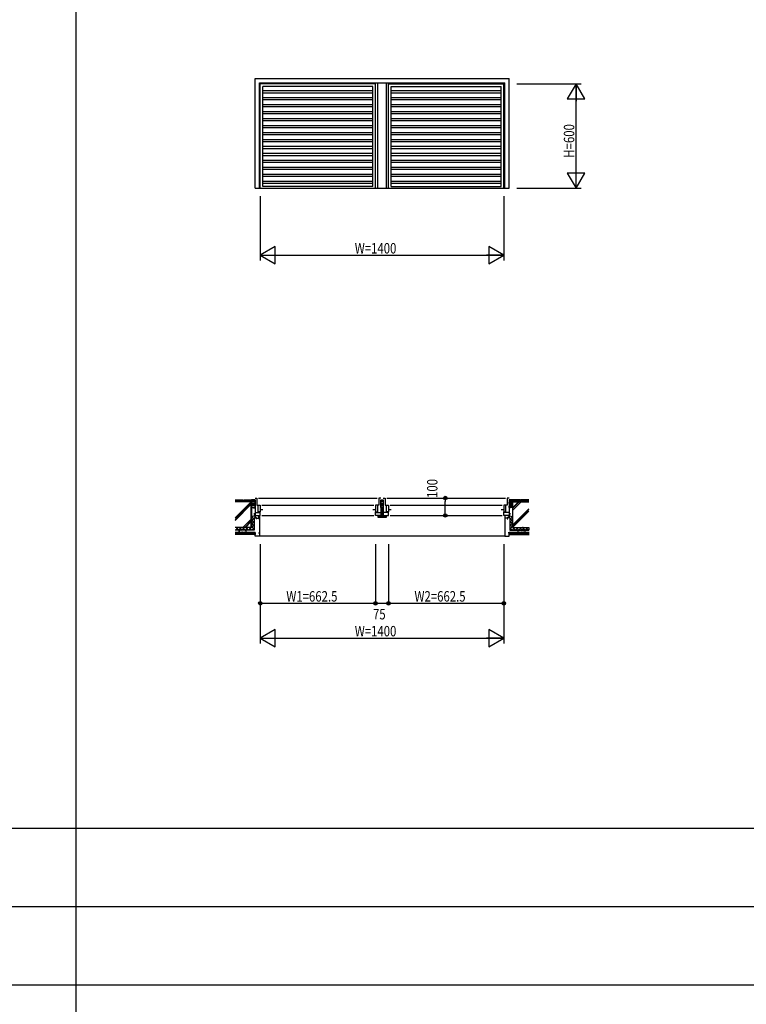
# Model space of a CAD drawing. Extents: x 0 to 28681, y 0 to 20000.
# Drawn here: x 11075 to 15251, y 5489 to 11146 of the extents above; entities that cross this region are included whole.
import ezdxf

# ---------------------------------------------------------------- set-up
doc = ezdxf.new("R2010")
doc.units = 0
for name, color, linetype in [('YKK_A1', 4, 'CONTINUOUS'), ('YKK_B1', 4, 'CONTINUOUS'), ('YKK_F1', 7, 'CONTINUOUS'), ('YKK_N1', 2, 'CONTINUOUS'), ('YKK_Z1', 7, 'CONTINUOUS')]:
    doc.layers.add(name, color=color, linetype=linetype)
doc.styles.add('YKK_SGSTYLE1', font='ROMANS.SHX', dxfattribs={"width": 0.8, "bigfont": 'EXTFONT.SHX'})

msp = doc.modelspace()

# ---------------------------------------------------------------- linework, layer by layer
at = {"layer": 'YKK_A1'}
for p, q in [((12427.5, 10807.5), (13887.5, 10807.5)), ((12427.5, 10177.5), (12427.5, 10807.5)), ((13887.5, 10177.5), (13887.5, 10807.5)), ((12452.5, 10782.5), (13862.5, 10782.5)), ((12452.5, 10177.5), (12452.5, 10782.5)), ((13120, 10777.5), (12457.5, 10777.5)), ((12457.5, 10177.5), (12457.5, 10777.5)), ((13105, 10762.5), (12472.5, 10762.5)), ((12472.5, 10187.5), (12472.5, 10762.5)), ((13105, 10187.5), (13105, 10762.5)), ((13120, 10177.5), (13120, 10777.5)), ((13132.5, 10177.5), (13132.5, 10782.5)), ((13182.5, 10177.5), (13182.5, 10782.5)), ((13195, 10777.5), (13857.5, 10777.5)), ((13195, 10177.5), (13195, 10777.5)), ((13210, 10762.5), (13842.5, 10762.5)), ((13210, 10187.5), (13210, 10762.5)), ((13842.5, 10187.5), (13842.5, 10762.5)), ((13857.5, 10177.5), (13857.5, 10777.5)), ((13862.5, 10177.5), (13862.5, 10782.5)), ((13105, 10736.5), (12472.5, 10736.5)), ((13105, 10724.5), (12472.5, 10724.5)), ((13105, 10696.5), (12472.5, 10696.5)), ((13842.5, 10736.5), (13210, 10736.5)), ((13842.5, 10724.5), (13210, 10724.5)), ((13842.5, 10696.5), (13210, 10696.5)), ((13105, 10684.5), (12472.5, 10684.5)), ((13105, 10656.5), (12472.5, 10656.5)), ((13105, 10644.5), (12472.5, 10644.5)), ((13842.5, 10684.5), (13210, 10684.5)), ((13842.5, 10656.5), (13210, 10656.5)), ((13842.5, 10644.5), (13210, 10644.5)), ((13105, 10616.5), (12472.5, 10616.5)), ((13105, 10604.5), (12472.5, 10604.5)), ((13842.5, 10616.5), (13210, 10616.5)), ((13842.5, 10604.5), (13210, 10604.5)), ((13105, 10576.5), (12472.5, 10576.5)), ((13105, 10564.5), (12472.5, 10564.5)), ((13105, 10536.5), (12472.5, 10536.5)), ((13105, 10524.5), (12472.5, 10524.5)), ((13842.5, 10576.5), (13210, 10576.5)), ((13842.5, 10564.5), (13210, 10564.5)), ((13842.5, 10536.5), (13210, 10536.5)), ((13842.5, 10524.5), (13210, 10524.5)), ((13105, 10496.5), (12472.5, 10496.5)), ((13105, 10484.5), (12472.5, 10484.5)), ((13842.5, 10496.5), (13210, 10496.5)), ((13842.5, 10484.5), (13210, 10484.5)), ((13105, 10456.5), (12472.5, 10456.5)), ((13105, 10444.5), (12472.5, 10444.5)), ((13105, 10416.5), (12472.5, 10416.5)), ((13842.5, 10456.5), (13210, 10456.5)), ((13842.5, 10444.5), (13210, 10444.5)), ((13842.5, 10416.5), (13210, 10416.5)), ((13105, 10404.5), (12472.5, 10404.5)), ((13105, 10376.5), (12472.5, 10376.5)), ((13105, 10364.5), (12472.5, 10364.5)), ((13842.5, 10404.5), (13210, 10404.5)), ((13842.5, 10376.5), (13210, 10376.5)), ((13842.5, 10364.5), (13210, 10364.5)), ((13105, 10336.5), (12472.5, 10336.5)), ((13105, 10324.5), (12472.5, 10324.5)), ((13105, 10296.5), (12472.5, 10296.5)), ((13842.5, 10336.5), (13210, 10336.5)), ((13842.5, 10324.5), (13210, 10324.5)), ((13842.5, 10296.5), (13210, 10296.5)), ((13105, 10284.5), (12472.5, 10284.5)), ((13105, 10256.5), (12472.5, 10256.5)), ((13105, 10244.5), (12472.5, 10244.5)), ((13842.5, 10284.5), (13210, 10284.5)), ((13842.5, 10256.5), (13210, 10256.5)), ((13842.5, 10244.5), (13210, 10244.5)), ((13105, 10216.5), (12472.5, 10216.5)), ((13105, 10204.5), (12472.5, 10204.5)), ((13105, 10187.5), (12472.5, 10187.5)), ((13842.5, 10216.5), (13210, 10216.5)), ((13842.5, 10204.5), (13210, 10204.5)), ((13210, 10187.5), (13842.5, 10187.5)), ((12427.5, 10177.5), (13887.5, 10177.5))]:
    msp.add_line(p, q, dxfattribs=at)
at = {"layer": 'YKK_B1'}
for p, q in [((12427.5, 8397.5), (12437.5, 8397.5)), ((12427.5, 8387.5), (12427.5, 8297.5)), ((12437.5, 8397.5), (12437.5, 8357.2)), ((12447.5, 8397.5), (13130, 8397.5)), ((13140, 8397.5), (13140, 8357.2)), ((13150, 8397.5), (13140, 8397.5)), ((13150, 8387.5), (13150, 8297.5)), ((13165, 8397.5), (13175, 8397.5)), ((13165, 8387.5), (13165, 8297.5)), ((13175, 8397.5), (13175, 8357.2)), ((13185, 8397.5), (13867.5, 8397.5)), ((13887.5, 8397.5), (13877.5, 8397.5)), ((13877.5, 8397.5), (13877.5, 8357.2)), ((13887.5, 8387.5), (13887.5, 8297.5)), ((12423, 8336.5), (12423, 8342.5)), ((12423, 8342.5), (12427.5, 8342.5)), ((12437.5, 8357.2), (12457.5, 8357.2)), ((12445, 8318.5), (12445, 8357.2)), ((12457.5, 8318.5), (12445, 8318.5)), ((12450.5, 8317.5), (12447.5, 8317.5)), ((12447.5, 8317.5), (12447.5, 8313.5)), ((12454.5, 8317.5), (12457.5, 8317.5)), ((12457.5, 8357.2), (12457.5, 8318.5)), ((12457.5, 8332.2), (12472.5, 8332.2)), ((12457.5, 8297.5), (12457.5, 8317.5)), ((12467.5, 8357.2), (13110, 8357.2)), ((13105, 8332.2), (13120, 8332.2)), ((13120, 8357.2), (13120, 8318.5)), ((13140, 8357.2), (13120, 8357.2)), ((13120, 8318.5), (13132.5, 8318.5)), ((13123, 8317.5), (13120, 8317.5)), ((13120, 8297.5), (13120, 8317.5)), ((13127, 8317.5), (13130, 8317.5)), ((13130, 8317.5), (13130, 8313.5)), ((13132.5, 8318.5), (13132.5, 8357.2)), ((13154.5, 8342.5), (13150, 8342.5)), ((13151.6, 8339.5), (13151.6, 8335.9)), ((13151.6, 8335.9), (13163.4, 8335.9)), ((13154.5, 8336.5), (13154.5, 8342.5)), ((13157.5, 8335.9), (13157.5, 8294)), ((13160.5, 8336.5), (13160.5, 8342.5)), ((13160.5, 8342.5), (13165, 8342.5)), ((13163.4, 8335.9), (13163.4, 8339.5)), ((13175, 8357.2), (13195, 8357.2)), ((13182.5, 8318.5), (13182.5, 8357.2)), ((13195, 8318.5), (13182.5, 8318.5)), ((13185, 8317.5), (13185, 8313.5)), ((13188, 8317.5), (13185, 8317.5)), ((13192, 8317.5), (13195, 8317.5)), ((13195, 8357.2), (13195, 8318.5)), ((13195, 8332.2), (13210, 8332.2)), ((13195, 8297.5), (13195, 8317.5)), ((13205, 8357.2), (13847.5, 8357.2)), ((13842.5, 8332.2), (13857.5, 8332.2)), ((13857.5, 8357.2), (13857.5, 8318.5)), ((13877.5, 8357.2), (13857.5, 8357.2)), ((13857.5, 8318.5), (13870, 8318.5)), ((13860.5, 8317.5), (13857.5, 8317.5)), ((13857.5, 8297.5), (13857.5, 8317.5)), ((13864.5, 8317.5), (13867.5, 8317.5)), ((13867.5, 8317.5), (13867.5, 8313.5)), ((13870, 8318.5), (13870, 8357.2)), ((13892, 8342.5), (13887.5, 8342.5)), ((13892, 8336.5), (13892, 8342.5)), ((12423, 8310.5), (12423, 8302.5)), ((12423, 8302.5), (12427.5, 8302.5)), ((12427.3, 8297.5), (12457.5, 8297.5)), ((12427.3, 8297.5), (12427.3, 8295.5)), ((12427.3, 8295.5), (12429.3, 8295.5)), ((12427.5, 8313.5), (12457.5, 8313.5)), ((12427.5, 8295.5), (12427.5, 8288.1)), ((12427.5, 8288.1), (12434.5, 8281.1)), ((12429.3, 8295.5), (12429.3, 8289)), ((12429.3, 8289), (12435.4, 8282.9)), ((12434.5, 8282.5), (12452.5, 8282.5)), ((12434.5, 8277.8), (12434.5, 8282.5)), ((12437.5, 8277.8), (12434.5, 8277.8)), ((12448.5, 8286.5), (12448.5, 8282.5)), ((12449, 8277.8), (12452.5, 8277.8)), ((12450.3, 8283), (12450.3, 8297.5)), ((12452.5, 8297.5), (12452.5, 8177.5)), ((12467.5, 8297.5), (13110, 8297.5)), ((13120, 8313.5), (13150, 8313.5)), ((13150, 8297.5), (13120, 8297.5)), ((13132.5, 8297), (13132.5, 8287.5)), ((13132.5, 8287.5), (13182.5, 8287.5)), ((13181, 8294), (13134, 8294)), ((13154.5, 8302.5), (13150, 8302.5)), ((13154.5, 8310.5), (13154.5, 8302.5)), ((13160.5, 8310.5), (13160.5, 8302.5)), ((13160.5, 8302.5), (13165, 8302.5)), ((13195, 8313.5), (13165, 8313.5)), ((13165, 8297.5), (13195, 8297.5)), ((13182.5, 8287.5), (13182.5, 8297)), ((13205, 8297.5), (13847.5, 8297.5)), ((13887.5, 8313.5), (13857.5, 8313.5)), ((13887.7, 8297.5), (13857.5, 8297.5)), ((13862.5, 8297.5), (13862.5, 8177.5)), ((13880.5, 8282.5), (13862.5, 8282.5)), ((13866, 8277.8), (13862.5, 8277.8)), ((13864.7, 8283), (13864.7, 8297.5)), ((13866.5, 8286.5), (13866.5, 8282.5)), ((13877.5, 8277.8), (13880.5, 8277.8)), ((13885.7, 8289), (13879.6, 8282.9)), ((13887.5, 8288.1), (13880.5, 8281.1)), ((13880.5, 8277.8), (13880.5, 8282.5)), ((13887.7, 8295.5), (13885.7, 8295.5)), ((13885.7, 8295.5), (13885.7, 8289)), ((13892, 8302.5), (13887.5, 8302.5)), ((13887.5, 8295.5), (13887.5, 8288.1)), ((13887.7, 8297.5), (13887.7, 8295.5)), ((13892, 8310.5), (13892, 8302.5)), ((12427.5, 8197.5), (12432.5, 8197.5)), ((12427.5, 8177.5), (12427.5, 8197.5)), ((12452.5, 8177.5), (12427.5, 8177.5)), ((12447.5, 8197.5), (12452.5, 8197.5)), ((13867.5, 8197.5), (13862.5, 8197.5)), ((13862.5, 8177.5), (13887.5, 8177.5)), ((13887.5, 8197.5), (13882.5, 8197.5)), ((13887.5, 8177.5), (13887.5, 8197.5))]:
    msp.add_line(p, q, dxfattribs=at)
at = {"layer": 'YKK_F1'}
for p, q in [((11400, 0), (11400, 19500)), ((0, 6500), (28500, 6500)), ((0, 6050), (28500, 6050)), ((0, 5600), (28500, 5600))]:
    msp.add_line(p, q, dxfattribs=at)
at = {"layer": 'YKK_N1'}
for p, q in [((13932.5, 10777.5), (14302.5, 10777.5)), ((14272.5, 10178.5), (14272.5, 10776.5)), ((12457.5, 10132.5), (12457.5, 9762.5)), ((13857.5, 10132.5), (13857.5, 9762.5)), ((13932.5, 10177.5), (14302.5, 10177.5)), ((12458.5, 9792.5), (13856.5, 9792.5)), ((13471.3, 8397.5), (13491.3, 8397.5)), ((13521.3, 8397.5), (13521.3, 8377.5)), ((13521.3, 8317.5), (13521.3, 8377.5)), ((13521.3, 8297.5), (13521.3, 8317.5)), ((13471.3, 8297.5), (13491.3, 8297.5)), ((12457.5, 8132.5), (12457.5, 7562.5)), ((13120, 8132.5), (13120, 7792.5)), ((13195, 8132.5), (13195, 7792.5)), ((13857.5, 8132.5), (13857.5, 7562.5)), ((12457.5, 7792.5), (13120, 7792.5)), ((13120, 7792.5), (13195, 7792.5)), ((13195, 7792.5), (13857.5, 7792.5)), ((12458.5, 7592.5), (13856.5, 7592.5))]:
    msp.add_line(p, q, dxfattribs=at)
at = {"layer": 'YKK_N1', "linetype": 'ByBlock'}
for p, q in [((14272.5, 10777.5), (14222.5, 10690.9)), ((14272.5, 10777.5), (14272.5, 10677.5)), ((14322.5, 10690.9), (14272.5, 10777.5)), ((14222.5, 10690.9), (14322.5, 10690.9)), ((14222.5, 10264.1), (14272.5, 10177.5)), ((14322.5, 10264.1), (14222.5, 10264.1)), ((14272.5, 10177.5), (14272.5, 10277.5)), ((14272.5, 10177.5), (14322.5, 10264.1)), ((12544.1, 9842.5), (12457.5, 9792.5)), ((12457.5, 9792.5), (12557.5, 9792.5)), ((12457.5, 9792.5), (12544.1, 9742.5)), ((12544.1, 9742.5), (12544.1, 9842.5)), ((13857.5, 9792.5), (13757.5, 9792.5)), ((13857.5, 9792.5), (13770.9, 9842.5)), ((13770.9, 9842.5), (13770.9, 9742.5)), ((13770.9, 9742.5), (13857.5, 9792.5)), ((12544.1, 7642.5), (12457.5, 7592.5)), ((12544.1, 7542.5), (12544.1, 7642.5)), ((13857.5, 7592.5), (13770.9, 7642.5)), ((13770.9, 7642.5), (13770.9, 7542.5)), ((12457.5, 7592.5), (12544.1, 7542.5)), ((12457.5, 7592.5), (12557.5, 7592.5)), ((13857.5, 7592.5), (13757.5, 7592.5)), ((13770.9, 7542.5), (13857.5, 7592.5))]:
    msp.add_line(p, q, dxfattribs=at)
at = {"layer": 'YKK_N1', "linetype": 'Continuous'}
for p, q in [((13461.3, 8397.5), (13491.3, 8397.5)), ((13461.3, 8297.5), (13491.3, 8297.5))]:
    msp.add_line(p, q, dxfattribs=at)
at = {"layer": 'YKK_N1'}
for centre, radius in [((13521.3, 8397.5), 10), ((13521.3, 8397.5), 10), ((13521.3, 8397.5), 6.5), ((13521.3, 8397.5), 6.5), ((13521.3, 8297.5), 10), ((13521.3, 8297.5), 10), ((13521.3, 8297.5), 6.5), ((13521.3, 8297.5), 6.5), ((12457.5, 7792.5), 10), ((12457.5, 7792.5), 10), ((12457.5, 7792.5), 6.5), ((12457.5, 7792.5), 6.5), ((13120, 7792.5), 10), ((13120, 7792.5), 10), ((13120, 7792.5), 6.5), ((13120, 7792.5), 6.5), ((13195, 7792.5), 10), ((13195, 7792.5), 10), ((13195, 7792.5), 6.5), ((13195, 7792.5), 6.5), ((13857.5, 7792.5), 10), ((13857.5, 7792.5), 10), ((13857.5, 7792.5), 6.5), ((13857.5, 7792.5), 6.5)]:
    msp.add_circle(centre, radius, dxfattribs=at)
at = {"layer": 'YKK_Z1', "color": 0, "linetype": 'Continuous', "ltscale": 1.5}
for p, q in [((12313.8, 8387.5), (12357.5, 8387.5)), ((12357.5, 8380.5), (12313.8, 8380.5)), ((12407.5, 8377.4), (12313.8, 8377.4)), ((12357.5, 8380.5), (12357.5, 8387.5)), ((12357.5, 8385.5), (12362.5, 8385.5)), ((12362.5, 8387.5), (12407.5, 8387.5)), ((12362.5, 8380.5), (12362.5, 8387.5)), ((12407.5, 8380.5), (12362.5, 8380.5)), ((12407.5, 8387.5), (12407.5, 8380.5)), ((12407.5, 8377.4), (12407.5, 8227.4)), ((13907.5, 8387.5), (13907.5, 8380.5)), ((13952.5, 8387.5), (13907.5, 8387.5)), ((13907.5, 8380.5), (13952.5, 8380.5)), ((13907.5, 8377.5), (14001.2, 8377.5)), ((13907.5, 8377.5), (13907.5, 8227.5)), ((13952.5, 8380.5), (13952.5, 8387.5)), ((13957.5, 8385.5), (13952.5, 8385.5)), ((13957.5, 8380.5), (13957.5, 8387.5)), ((14001.2, 8387.5), (13957.5, 8387.5)), ((13957.5, 8380.5), (14001.2, 8380.5)), ((12407.5, 8227.4), (12313.8, 8227.4)), ((13907.5, 8227.5), (14001.2, 8227.5))]:
    msp.add_line(p, q, dxfattribs=at)
at = {"layer": 'YKK_Z1', "linetype": 'Continuous', "ltscale": 1.5}
for p, q in [((12406, 8375.9), (12313.8, 8375.9)), ((12406, 8375.5), (12313.8, 8283.2)), ((12406, 8228.9), (12406, 8375.9)), ((13909, 8376), (14001.2, 8376)), ((13909, 8338.3), (13946.7, 8376)), ((13909, 8342.6), (13942.4, 8376)), ((13909, 8229), (13909, 8376)), ((13909, 8328.4), (13956.6, 8376)), ((12406, 8365.6), (12313.8, 8273.3)), ((12406, 8361.3), (12313.8, 8269.1)), ((13909, 8243.6), (14001.2, 8335.8)), ((13909, 8239.3), (14001.2, 8331.6)), ((13909, 8229.4), (14001.2, 8321.7)), ((12406, 8276.5), (12358.4, 8228.9)), ((12406, 8266.6), (12368.3, 8228.9)), ((12406, 8262.3), (12372.6, 8228.9)), ((12427.5, 8297.8), (12407.5, 8289)), ((12427.5, 8297.8), (12407.5, 8289)), ((13887.5, 8297.8), (13907.5, 8289)), ((12406, 8228.9), (12313.8, 8228.9)), ((12339.3, 8207), (12339.2, 8207)), ((12344.2, 8209.3), (12344, 8209.3)), ((12348.5, 8204.6), (12348.3, 8204.6)), ((12349.3, 8208.8), (12349.1, 8208.8)), ((12351.7, 8212.7), (12351.5, 8212.7)), ((12353.1, 8205.6), (12353, 8205.6)), ((12357, 8207.2), (12356.8, 8207.2)), ((12362.5, 8212.9), (12362.3, 8212.9)), ((12362.5, 8204), (12362.3, 8204)), ((12367.9, 8204.4), (12367.8, 8204.4)), ((12370.6, 8209.7), (12370.4, 8209.7)), ((12373.8, 8207), (12373.7, 8207)), ((13909, 8229), (14001.2, 8229)), ((13941.2, 8207), (13941.3, 8207)), ((13944.4, 8209.7), (13944.6, 8209.7)), ((13947.1, 8204.4), (13947.2, 8204.4)), ((13952.5, 8212.9), (13952.7, 8212.9)), ((13952.5, 8204), (13952.7, 8204)), ((13958, 8207.2), (13958.2, 8207.2)), ((13961.9, 8205.6), (13962, 8205.6)), ((13963.3, 8212.7), (13963.5, 8212.7)), ((13965.7, 8208.8), (13965.9, 8208.8)), ((13966.5, 8204.6), (13966.7, 8204.6)), ((13970.8, 8209.3), (13971, 8209.3)), ((13975.7, 8207), (13975.9, 8207)), ((12427.5, 8199.5), (12313.8, 8199.5)), ((12313.8, 8199), (12427, 8199)), ((12427, 8196.8), (12313.8, 8196.8)), ((12427, 8194.6), (12313.8, 8194.6)), ((12427, 8192.4), (12313.8, 8192.4)), ((12427, 8190.2), (12313.8, 8190.2)), ((12427, 8188), (12313.8, 8188)), ((12427.5, 8187.5), (12313.8, 8187.5)), ((12343.4, 8202.6), (12343.2, 8202.6)), ((12353.1, 8201.5), (12353, 8201.5)), ((12427, 8199), (12427, 8188)), ((12427.5, 8199.5), (12427.5, 8187.5)), ((13864.5, 8177.5), (12450.5, 8177.5)), ((13887.5, 8199.5), (14002.8, 8199.5)), ((13887.5, 8199.5), (13887.5, 8187.5)), ((13887.5, 8187.5), (14002.8, 8187.5)), ((14002.8, 8199), (13888, 8199)), ((13888, 8199), (13888, 8188)), ((13888, 8196.8), (14002.8, 8196.8)), ((13888, 8194.6), (14002.8, 8194.6)), ((13888, 8192.4), (14002.8, 8192.4)), ((13888, 8190.2), (14002.8, 8190.2)), ((13888, 8188), (14002.8, 8188)), ((13961.9, 8201.5), (13962, 8201.5)), ((13971.6, 8202.6), (13971.8, 8202.6))]:
    msp.add_line(p, q, dxfattribs=at)
at = {"layer": 'YKK_Z1', "linetype": 'Continuous'}
for p, q in [((12407.5, 8373.5), (12407.5, 8387.5)), ((12408.5, 8386.5), (12407.5, 8387.5)), ((12407.5, 8387.5), (12408.5, 8386.5)), ((12407.5, 8373.5), (12407.5, 8366)), ((12426.5, 8386.5), (12408.5, 8386.5)), ((12408.5, 8386.5), (12426.5, 8386.5)), ((12426.5, 8374.5), (12408.5, 8374.5)), ((12426.5, 8374.5), (12408.5, 8374.5)), ((12427.5, 8387.5), (12426.5, 8386.5)), ((12426.5, 8386.5), (12427.5, 8387.5)), ((12427.5, 8387.5), (12427.5, 8373.5)), ((12427.5, 8366), (12427.5, 8373.5)), ((13150, 8376.2), (13150, 8387.2)), ((13150, 8387.2), (13151, 8386.2)), ((13150, 8387.2), (13151, 8386.2)), ((13150, 8366), (13150, 8376.2)), ((13151, 8386.2), (13164, 8386.2)), ((13151, 8386.2), (13164, 8386.2)), ((13164, 8377.2), (13151, 8377.2)), ((13151, 8377.2), (13164, 8377.2)), ((13164, 8386.2), (13165, 8387.2)), ((13164, 8386.2), (13165, 8387.2)), ((13165, 8387.2), (13165, 8376.2)), ((13165, 8376.2), (13165, 8366)), ((13887.5, 8387.5), (13887.5, 8373.5)), ((13887.5, 8387.5), (13888.5, 8386.5)), ((13888.5, 8386.5), (13887.5, 8387.5)), ((13887.5, 8366), (13887.5, 8373.5)), ((13888.5, 8386.5), (13906.5, 8386.5)), ((13906.5, 8386.5), (13888.5, 8386.5)), ((13888.5, 8374.5), (13906.5, 8374.5)), ((13888.5, 8374.5), (13906.5, 8374.5)), ((13906.5, 8386.5), (13907.5, 8387.5)), ((13907.5, 8387.5), (13906.5, 8386.5)), ((13907.5, 8373.5), (13907.5, 8387.5)), ((13907.5, 8373.5), (13907.5, 8366)), ((12407.5, 8351), (12407.5, 8365)), ((12407.5, 8365), (12408.5, 8364)), ((12408.5, 8364), (12407.5, 8365)), ((12407.5, 8351), (12407.5, 8343.5)), ((12408.5, 8365), (12426.5, 8365)), ((12408.5, 8364), (12426.5, 8364)), ((12426.5, 8364), (12408.5, 8364)), ((12426.5, 8352), (12408.5, 8352)), ((12426.5, 8352), (12408.5, 8352)), ((12408.5, 8342.5), (12426.5, 8342.5)), ((12426.5, 8364), (12427.5, 8365)), ((12427.5, 8365), (12426.5, 8364)), ((12427.5, 8365), (12427.5, 8351)), ((12427.5, 8343.5), (12427.5, 8351)), ((13150, 8365), (13151, 8364)), ((13150, 8365), (13151, 8364)), ((13150, 8354), (13150, 8365)), ((13150, 8343.5), (13150, 8354)), ((13164, 8365), (13151, 8365)), ((13151, 8364), (13164, 8364)), ((13151, 8364), (13164, 8364)), ((13164, 8355), (13151, 8355)), ((13151, 8355), (13164, 8355)), ((13164, 8342.5), (13151, 8342.5)), ((13164, 8364), (13165, 8365)), ((13164, 8364), (13165, 8365)), ((13165, 8365), (13165, 8354)), ((13165, 8354), (13165, 8343.5)), ((13887.5, 8365), (13887.5, 8351)), ((13888.5, 8364), (13887.5, 8365)), ((13887.5, 8365), (13888.5, 8364)), ((13887.5, 8343.5), (13887.5, 8351)), ((13906.5, 8365), (13888.5, 8365)), ((13906.5, 8364), (13888.5, 8364)), ((13888.5, 8364), (13906.5, 8364)), ((13888.5, 8352), (13906.5, 8352)), ((13888.5, 8352), (13906.5, 8352)), ((13906.5, 8342.5), (13888.5, 8342.5)), ((13907.5, 8365), (13906.5, 8364)), ((13906.5, 8364), (13907.5, 8365)), ((13907.5, 8351), (13907.5, 8365)), ((13907.5, 8351), (13907.5, 8343.5))]:
    msp.add_line(p, q, dxfattribs=at)
at = {"layer": 'YKK_Z1'}
for p, q in [((12407.9, 8387.1), (12407.5, 8386.7)), ((12415.8, 8386.5), (12407.5, 8378.2)), ((12424.3, 8386.5), (12412.3, 8374.5)), ((12427.5, 8381.3), (12420.7, 8374.5)), ((12427.4, 8387.4), (12427.5, 8387.4)), ((13150, 8385), (13151.2, 8386.2)), ((13150.6, 8377.1), (13159.7, 8386.2)), ((13159.1, 8377.2), (13165, 8383.1)), ((13895.1, 8386.5), (13887.5, 8378.9)), ((13903.6, 8386.5), (13891.6, 8374.5)), ((13907.5, 8381.9), (13900.1, 8374.5)), ((12407.9, 8364.6), (12407.5, 8364.2)), ((12415.8, 8364), (12407.5, 8355.7)), ((12424.3, 8364), (12412.3, 8352)), ((12427.5, 8358.8), (12420.7, 8352)), ((12427.4, 8364.9), (12427.5, 8364.9)), ((13150, 8362.4), (13151.6, 8364)), ((13151.1, 8355), (13160.1, 8364)), ((13159.6, 8355), (13165, 8360.4)), ((13164.5, 8354.8), (13164.6, 8354.8)), ((13898, 8364), (13887.5, 8353.5)), ((13889.5, 8364), (13887.5, 8362)), ((13906.4, 8364), (13894.4, 8352)), ((13907.5, 8356.6), (13902.9, 8352)), ((12407.5, 8286.2), (12412.4, 8291.1)), ((12407.5, 8267.3), (12427.9, 8287.7)), ((12422.5, 8256.4), (12407.5, 8271.4)), ((12407.5, 8248.3), (12422.5, 8263.3)), ((12422.5, 8275.4), (12408.4, 8289.4)), ((12427.5, 8289.3), (12421.6, 8295.2)), ((12428.5, 8287.1), (12422.5, 8282)), ((12422.5, 8282), (12422.5, 8212.5)), ((13887.5, 8288.1), (13886.5, 8287.1)), ((13886.5, 8287.1), (13892.5, 8282)), ((13907.5, 8267.3), (13887.1, 8287.7)), ((13887.5, 8289.3), (13893.4, 8295.2)), ((13892.5, 8275.4), (13906.6, 8289.4)), ((13892.5, 8282), (13892.5, 8212.5)), ((13892.5, 8256.4), (13907.5, 8271.4)), ((13907.5, 8248.3), (13892.5, 8263.3)), ((13907.5, 8286.2), (13902.6, 8291.1)), ((12314.8, 8212.5), (12313.8, 8213.5)), ((12422.5, 8212.5), (12313.8, 8212.5)), ((12314.8, 8212.5), (12329.8, 8227.5)), ((12333.8, 8212.5), (12318.8, 8227.5)), ((12333.8, 8212.5), (12348.8, 8227.5)), ((12352.7, 8212.5), (12337.7, 8227.5)), ((12352.7, 8212.5), (12367.7, 8227.5)), ((12371.7, 8212.5), (12356.7, 8227.5)), ((12371.7, 8212.5), (12386.7, 8227.5)), ((12390.6, 8212.5), (12375.6, 8227.5)), ((12390.6, 8212.5), (12405.6, 8227.5)), ((12409.6, 8212.5), (12394.6, 8227.5)), ((12422.5, 8237.5), (12407.5, 8252.5)), ((12407.5, 8229.4), (12422.5, 8244.4)), ((12422.5, 8218.5), (12407.5, 8233.5)), ((12409.6, 8212.5), (12422.5, 8225.4)), ((13892.5, 8237.5), (13907.5, 8252.5)), ((13907.5, 8229.4), (13892.5, 8244.4)), ((13892.5, 8218.5), (13907.5, 8233.5)), ((13905.4, 8212.5), (13892.5, 8225.4)), ((13892.5, 8212.5), (14001.2, 8212.5)), ((13905.4, 8212.5), (13920.4, 8227.5)), ((13924.4, 8212.5), (13909.4, 8227.5)), ((13924.4, 8212.5), (13939.4, 8227.5)), ((13943.3, 8212.5), (13928.3, 8227.5)), ((13943.3, 8212.5), (13958.3, 8227.5)), ((13962.3, 8212.5), (13947.3, 8227.5)), ((13962.3, 8212.5), (13977.3, 8227.5)), ((13981.2, 8212.5), (13966.2, 8227.5)), ((13981.2, 8212.5), (13996.2, 8227.5)), ((14000.2, 8212.5), (13985.2, 8227.5)), ((14000.2, 8212.5), (14001.2, 8213.5)), ((14001.2, 8227.5), (14001.2, 8212.5))]:
    msp.add_line(p, q, dxfattribs=at)
at = {"layer": 'YKK_Z1', "linetype": 'Continuous'}
for centre, start, end in [((12408.5, 8373.5), 90, 180), ((12408.5, 8373.5), 90, 180), ((12426.5, 8373.5), 0, 90), ((12426.5, 8373.5), 0, 90), ((13151, 8376.2), 90, 180), ((13151, 8376.2), 90, 180), ((13164, 8376.2), 360, 90), ((13164, 8376.2), 360, 90), ((13888.5, 8373.5), 90, 180), ((13888.5, 8373.5), 90, 180), ((13906.5, 8373.5), 0, 90), ((13906.5, 8373.5), 0, 90), ((12408.5, 8366), 180, 270), ((12408.5, 8351), 90, 180), ((12408.5, 8351), 90, 180), ((12408.5, 8343.5), 180, 270), ((12426.5, 8366), 270, 360), ((12426.5, 8351), 0, 90), ((12426.5, 8351), 0, 90), ((12426.5, 8343.5), 270, 0), ((13151, 8366), 180, 270), ((13151, 8354), 90, 180), ((13151, 8354), 90, 180), ((13151, 8343.5), 180, 270), ((13164, 8366), 270, 0), ((13164, 8354), 0, 90), ((13164, 8354), 0, 90), ((13164, 8343.5), 270, 0), ((13888.5, 8366), 180, 270), ((13888.5, 8351), 90, 180), ((13888.5, 8351), 90, 180), ((13888.5, 8343.5), 180, 270), ((13906.5, 8366), 270, 0), ((13906.5, 8351), 0, 90), ((13906.5, 8351), 0, 90), ((13906.5, 8343.5), 270, 0)]:
    msp.add_arc(centre, 1, start, end, dxfattribs=at)
at = {"layer": 'YKK_Z1', "linetype": 'Continuous', "ltscale": 1.5}
for centre, start, end in [((12343.1, 8207.4), 142.4311, 251.8051), ((12368.1, 8207.4), 288.1949, 37.5704), ((13946.9, 8207.4), 142.4189, 251.8051), ((13971.9, 8207.4), 288.1949, 37.5811)]:
    msp.add_arc(centre, 8.33, start, end, dxfattribs=at)
at = {"layer": 'YKK_Z1'}
msp.add_point((13967.1, 8227.5), dxfattribs=at)

# ---------------------------------------------------------------- texts
at = {"layer": 'YKK_N1', "style": 'YKK_SGSTYLE1', "width": 0.8}
for s, p in [('H=600', (14262.5, 10352.9)), ('100', (13476.3, 8398))]:
    msp.add_text(s, height=60, rotation=90, dxfattribs=at).set_placement(p)
for s, p in [('W=1400', (13000.9, 9802.5)), ('W1=662.5', (12607.5, 7802.5)), ('W2=662.5', (13344, 7802.5)), ('75', (13105.5, 7700.1)), ('W=1400', (13000.9, 7602.5))]:
    msp.add_text(s, height=60, dxfattribs=at).set_placement(p)

doc.saveas('drawing.dxf')
